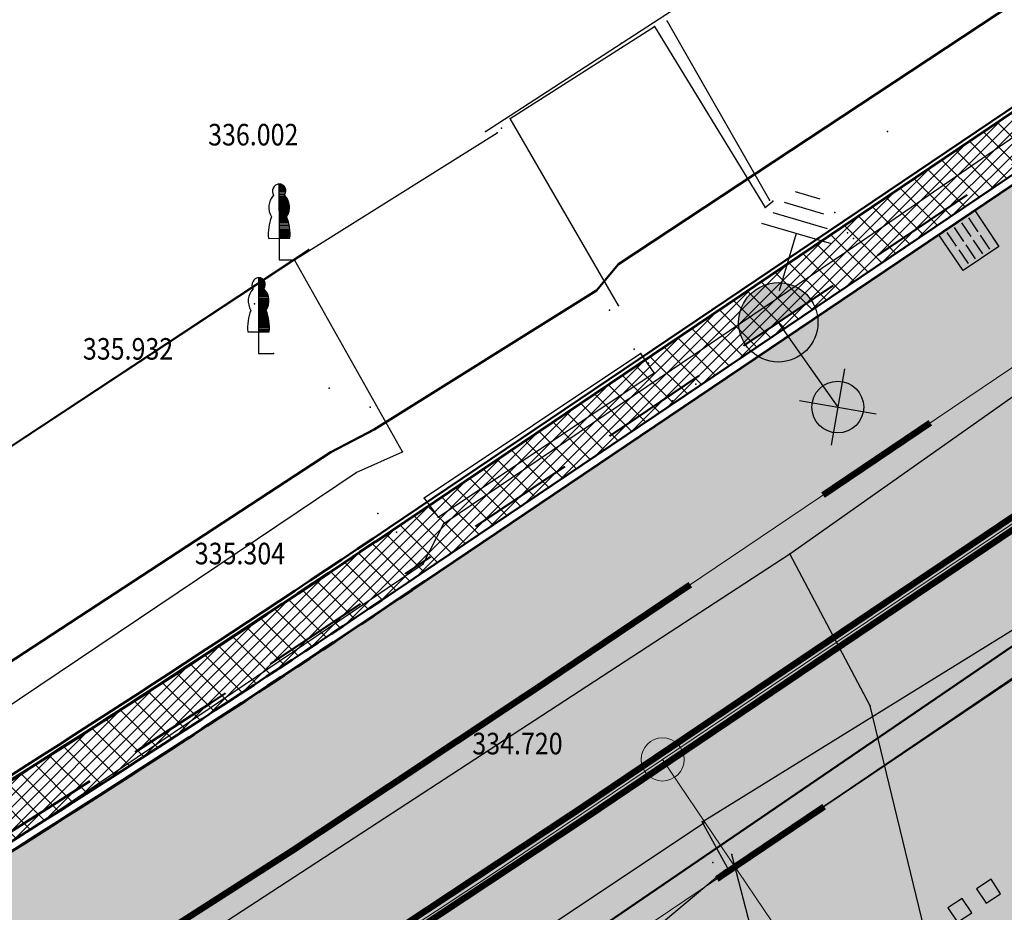
# Model space of a CAD drawing. Units: metres. Extents: x 468602 to 470657, y 559228 to 563453.
# Drawn here: x 469583 to 469606, y 559858 to 559879 of the extents above; entities that cross this region are included whole.
import ezdxf
from ezdxf.enums import TextEntityAlignment as Align

# ---------------------------------------------------------------- set-up
doc = ezdxf.new("R2010")
doc.units = ezdxf.units.M
doc.header["$PDSIZE"] = 0.1
doc.linetypes.add('DASHED', pattern=[0.75, 0.5, -0.25])
for name, color, linetype, lineweight in [('! IL-AIL Rutier max. 100W pr.', 1, 'Continuous', 25), ('! IL-LES IL ACYY 4x16mmp pr.', 5, 'DASHED', 50), ('! IL-Pp tip C1 pr.', 92, 'Continuous', 25), ('! IL-Stalp metalic h 10m pr.', 1, 'Continuous', 25), ('AXDRUM3D', 8, 'Continuous', 9), ('CSD-2D-1-C.L.', 1, 'Continuous', 0), ('CSD-2D-1-LB1', 1, 'Continuous', 50), ('CSD-2D-1-LB3', 1, 'Continuous', 50), ('CSD-2D-1-LB4', 1, 'Continuous', 50), ('CSD-2D-1-LEB', 1, 'Continuous', 50), ('HASURA CAROSABIL', 252, 'Continuous', 20), ('HASURA TROTUAR', 253, 'Continuous', 0), ('intabulare strada', 6, 'Continuous', 50), ('TEXT', 7, 'Continuous', 0)]:
    doc.layers.add(name, color=color, linetype=linetype, lineweight=lineweight)
for name, color, linetype in [('0_pnt_elevations', 5, 'Continuous'), ('ax_ajutor', 1, 'Continuous'), ('AX_DRUM1', 8, 'Continuous'), ('DRUM_ASFALT1', 8, 'Continuous'), ('DRUM_BETON1', 8, 'Continuous'), ('gaiger', 1, 'Continuous'), ('LIMITA1', 6, 'Continuous'), ('marcaj', 255, 'Continuous'), ('POD1', 2, 'Continuous'), ('PUNCTE1', 3, 'Continuous'), ('RIGOLA_SCURGERE1', 5, 'Continuous'), ('TROTUAR1', 8, 'Continuous'), ('ZID_SUS1', 8, 'Continuous')]:
    doc.layers.add(name, color=color, linetype=linetype)
doc.layers.add('ETERAAJUTOR', color=7, linetype='Continuous', true_color=0x86f9bd)
doc.styles.add('ROMANS', font='ROMANS.SHX')

# ---------------------------------------------------------------- blocks, each defined once
blk = doc.blocks.new('POM')
at = {"linetype": 'Continuous'}
h = blk.add_hatch(dxfattribs=at)
h.set_pattern_fill('ANSI31', color=256, scale=0.5, angle=315, style=0)
h.set_pattern_definition([(0, (0, 0), (2e-17, 0.0625), [])])
edge = h.paths.add_edge_path()
edge.add_line((-0.7, 1), (-0.2, 1))
edge.add_arc((-2.235, 1.206), 2.045, 354.2173, 382.8442)
edge.add_arc((-0.986, 2.441), 0.774, 325.2162, 406.205)
edge.add_arc((-0.7, 3.2), 0.32, 321.3379, 450)
edge.add_line((-0.7, 3.52), (-0.7, 1))
blk.add_lwpolyline([(-0.7, 3.52, 0.550051), (-0.95, 3, 0.341298), (-1.05, 2, 0.109501), (-1.2, 1), (-0.7, 1), (-0.7, 0), (0, 0)], format="xyb")
blk.add_lwpolyline([(-0.7, 1), (-0.2, 1, 0.125562), (-0.35, 2, 0.368864), (-0.45, 3, 0.628894), (-0.7, 3.52)], format="xyb", close=True)
blk = doc.blocks.new('3_6')
at = {"layer": 'marcaj', "linetype": 'Continuous', "const_width": 0.15}
blk.add_lwpolyline([(0, 0), (3, 0)], dxfattribs=at)
blk = doc.blocks.new('$GS')
at = {"layer": 'gaiger'}
for p, q in [((-1, -1.038), (-1, 0.962)), ((-1, 0.962), (1, 0.962)), ((1, 0.962), (1, -1.038)), ((-0.617, 0.062), (-0.617, 0.838)), ((-0.215, 0.062), (-0.215, 0.838)), ((0.187, 0.062), (0.187, 0.838)), ((0.589, 0.062), (0.589, 0.838)), ((-0.617, -0.908), (-0.617, -0.136)), ((-0.215, -0.908), (-0.215, -0.136)), ((0.187, -0.908), (0.187, -0.136)), ((0.589, -0.908), (0.589, -0.136)), ((1, -0.033), (1, -0.962)), ((1, -1.038), (-1, -1.038))]:
    blk.add_line(p, q, dxfattribs=at)
blk = doc.blocks.new('ALIGN_SINGLECIRCLE')
at = {"color": 0, "linetype": 'ByBlock', "lineweight": -2}
blk.add_circle((0, 0), 0.5, dxfattribs=at)
blk = doc.blocks.new('St.Metalic.H.11m')
at = {"layer": '! IL-Stalp metalic h 10m pr.'}
h = blk.add_hatch(color=0, dxfattribs=at)
h.dxf.hatch_style = 1
h.paths.add_polyline_path([(-0.92, 0, 1), (0.92, 0)])
at = {"layer": '! IL-Stalp metalic h 10m pr.', "color": 18, "true_color": 0x000000}
blk.add_lwpolyline([(-0.92, 0), (0.92, 0)], dxfattribs=at)
blk.add_circle((0, 0), 0.92, dxfattribs=at)
blk = doc.blocks.new('AIL.max.100W')
at = {"layer": '! IL-AIL Rutier max. 100W pr.'}
h = blk.add_hatch(color=0, dxfattribs=at)
h.dxf.hatch_style = 1
h.paths.add_polyline_path([(-0.424, 2.824, 0.198912), (-0.6, 2.4, 0.198912), (-0.424, 1.976), (0, 2.4)])
h.paths.add_polyline_path([(0, 2.4), (0.424, 1.976, 0.198912), (0.6, 2.4, 0.198912), (0.424, 2.824)])
at = {"layer": '! IL-AIL Rutier max. 100W pr.', "color": 18, "true_color": 0x000000}
for points in [[(-0.636, 1.764), (0.636, 3.036)], [(0.636, 1.764), (-0.636, 3.036)], [(0, 0), (0, 2.4)]]:
    blk.add_lwpolyline(points, dxfattribs=at)
blk.add_circle((0, 2.4), 0.6, dxfattribs=at)
blk = doc.blocks.new('Pp.C1')
at = {"layer": '! IL-Pp tip C1 pr.', "color": 0}
for points in [[(-0.296, 2.298), (0.296, 2.298)], [(-0.477, 1.992), (0.477, 1.992)], [(-0.657, 1.686), (0.657, 1.686)], [(-0.838, 1.381), (0.838, 1.381)], [(0, 0), (0, 1.381)]]:
    blk.add_lwpolyline(points, dxfattribs=at)

msp = doc.modelspace()

# ---------------------------------------------------------------- hatches: boundary and pattern name
at = {"layer": 'HASURA CAROSABIL', "linetype": 'Continuous', "lineweight": 20, "transparency": 33554623}
h = msp.add_hatch(color=256, dxfattribs=at)
h.paths.add_polyline_path([(469647.1552, 559886.91114), (469668.80668, 559899.70925), (469680.46239, 559907.57299, -0.46642813), (469695.19185, 559903.34798), (469701.13716, 559889.98429), (469712.9017, 559867.23636), (469719.29316, 559870.07757), (469709.96228, 559893.51913), (469706.40092, 559901.52426, -0.20846043), (469710.16931, 559914.04879), (469710.1693, 559914.04878, 0.15543418), (469715.92133, 559924.39524), (469715.92133, 559924.39524, -0.06416432), (469720.76566, 559934.16116), (469733.8795, 559943.00865), (469753.7304, 559959.9637), (469781.02714, 559979.95026, -0.01118966), (469795.46537, 559990.03347), (469810.92094, 560000.32043, -0.0166713), (469811.17608, 560000.47823, -0.3885875), (469817.10566, 559999.14799), (469817.39008, 559998.74005), (469823.2187, 560002.61948), (469823.04548, 560002.86793, -0.40107086), (469823.99946, 560009.01324, -0.0166713), (469824.24352, 560009.1877), (469853.39401, 560028.58975, -0.0166713), (469853.64916, 560028.74756, -0.38897309), (469859.58217, 560027.41237), (469859.8626, 560027.00901), (469865.69106, 560030.88833), (469864.05846, 560033.23665, -0.39103435), (469864.43171, 560035.92424, -0.02501564), (469864.59245, 560036.04324), (469864.97795, 560036.29982, -0.01443677), (469865.27175, 560036.48335, -0.37592955), (469873.03512, 560034.99302), (469878.24828, 560038.41897, -0.37913741), (469879.76768, 560046.22824, -0.01443646), (469880.0486, 560046.43091), (469898.4987, 560058.94812), (469941.53662, 560087.52606), (470002.57337, 560128.29899), (470064.94608, 560169.81509), (470212.61554, 560268.5152), (470205.3622, 560279.30363), (470057.72212, 560180.62316), (469995.35224, 560139.10895), (469934.34538, 560098.35594), (469920.85566, 560089.39852, -0.01443676), (469920.56167, 560089.21531, -0.4014216), (469912.49267, 560091.14755), (469909.41239, 560088.26914, -0.36817194), (469907.70405, 560080.67762, -0.01443676), (469907.42112, 560080.47775), (469891.30747, 560069.77799), (469885.82962, 560066.06166), (469882.88876, 560070.4091), (469828.97127, 560035.65981), (469832.10467, 560030.03618), (469788.26239, 560000.85554, 0.01118966), (469773.34717, 559990.43921), (469746.04474, 559970.44848), (469724.65131, 559956.68676), (469711.94903, 559948.11693), (469711.94903, 559948.11693, -0.07296484), (469700.79692, 559947.33731), (469700.79692, 559947.33731, 0.01724187), (469699.47221, 559947.56693), (469699.47222, 559947.56693, -0.11388733), (469690.13962, 559952.67247), (469684.55433, 559964.02915), (469672.35591, 559984.65243), (469666.69355, 559981.86767), (469676.05234, 559959.79019), (469680.90243, 559949.9284, -0.03355274), (469681.13883, 559946.40959, -0.09018219), (469679.45472, 559937.14827), (469679.45472, 559937.14827, 0.06882345), (469677.69095, 559932.10486), (469677.69095, 559932.10486, -0.0635605), (469672.84662, 559922.33893), (469657.55036, 559912.01904), (469657.55036, 559912.01904, -0.01443677), (469657.25772, 559911.83367), (469657.25772, 559911.83367, -0.42163413), (469648.95968, 559914.06116), (469646.93081, 559909.35139, -0.33682259), (469645.5565, 559902.22256, -0.01443526), (469645.29196, 559901.99897), (469639.86795, 559897.67666), (469592.86892, 559865.96791, -0.0144887), (469573.60628, 559853.76888), (469573.60628, 559853.76888, -0.46800761), (469557.68026, 559859.40044), (469550.79923, 559854.65696, -0.32275575), (469540.60188, 559836.24638), (469540.60188, 559836.24638, -0.00489069), (469533.60739, 559833.03186), (469484.6121, 559811.09243, -0.01581533), (469484.31954, 559810.97239, -0.42311658), (469477.83436, 559814.04764), (469473.79681, 559811.2301, -0.36972452), (469471.39444, 559805.1847, -0.01581532), (469471.11006, 559805.0464), (469426.98885, 559785.28952, -0.0158153), (469426.69629, 559785.16948, -0.47413698), (469420.00738, 559789.06828), (469415.58711, 559786.74699), (469416.46797, 559781.62152, -0.95672905), (469413.95928, 559781.07521), (469413.69458, 559782.07572), (469407.66679, 559779.37655), (469407.66609, 559779.37637, -0.11891076), (469407.68985, 559777.96954, -0.14162473), (469406.88934, 559776.50837, -0.07150547), (469406.20738, 559775.99482), (469406.20738, 559775.99482, -0.02042087), (469405.9881, 559775.88567), (469349.93411, 559750.78546), (469349.93411, 559750.78546, -0.01336539), (469349.58866, 559750.64173), (469349.58866, 559750.64173, -0.38423261), (469340.83548, 559753.99782), (469336.38222, 559751.61254, -0.11802189), (469337.03257, 559748.89568, -0.28000193), (469333.79662, 559743.57027, -0.0144367), (469333.48468, 559743.41963), (469333.00869, 559743.20649, -0.02501553), (469332.82229, 559743.13398, -0.34799681), (469330.48859, 559743.9827), (469325.75414, 559751.66662), (469293.65269, 559739.10633), (469295.15953, 559730.58899, -0.32750002), (469292.54458, 559725.28282, -0.01581534), (469292.2596, 559725.14575), (469270.14315, 559715.35717), (469224.01685, 559694.50508, -0.01443673), (469223.69721, 559694.37155), (469223.69721, 559694.37155, -0.12054769), (469220.86843, 559694.01067), (469215.12576, 559691.41792), (469220.81048, 559678.32537), (469220.81046, 559678.32542), (469222.00973, 559678.86853, -0.28647739), (469231.45683, 559677.60678), (469249.65724, 559686.46885, -0.31218528), (469253.38862, 559693.50567, -0.01336532), (469253.72532, 559693.66886), (469275.40456, 559703.46947), (469311.3389, 559719.37374, -0.01581534), (469311.63197, 559719.49252, -0.38628917), (469317.86542, 559716.97499), (469327.75089, 559721.10097, -0.39944667), (469329.98867, 559727.61706), (469329.98867, 559727.61706, -0.01581534), (469330.27365, 559727.75413), (469333.36298, 559729.12144), (469538.92027, 559821.16707), (469538.92027, 559821.16707, 0.03842676), (469593.73764, 559850.95941), (469593.73764, 559850.95941, -0.54421655), (469602.92979, 559846.83081), (469610.9587, 559852.96914, -0.27958792), (469613.33904, 559863.8552, -0.03892208), (469614.51178, 559864.87561, -0.01118174), (469614.87683, 559865.13396)])
h.paths.add_polyline_path([(469688.80614, 559928.25005, 1), (469704.80614, 559928.25005, 1)], flags=16)
at = {"layer": 'HASURA TROTUAR', "linetype": 'Continuous', "lineweight": 20, "transparency": 33554623}
h = msp.add_hatch(dxfattribs=at)
h.set_pattern_fill('CONC_PRECAST', color=252, scale=0.05, style=0)
h.set_pattern_definition([(45, (-1722.59303, -4444.14235), (-0.134703841816, 0.134703841816), []), (315, (-1722.59303, -4444.14235), (0.26940768363, 0.26940768363), [])])
h.paths.add_polyline_path([(469647.18189, 559905.29405), (469639.03859, 559898.80595), (469592.08592, 559867.12848, -0.0176836), (469568.56759, 559852.44395), (469568.56759, 559852.44395, 0.12116486), (469573.50421, 559853.94088, 0.0144887), (469592.75706, 559866.13371), (469639.74951, 559897.83802), (469645.16732, 559902.15538, 0.16514188)])
at = {"layer": 'marcaj', "linetype": 'Continuous'}
h = msp.add_hatch(color=256, dxfattribs=at)
h.paths.add_polyline_path([(469609.54388, 559860.93888), (469609.32309, 559861.27242), (469608.98955, 559861.05163), (469609.21033, 559860.71809)])
h.paths.add_polyline_path([(469608.87679, 559860.4973), (469608.656, 559860.83085), (469608.32245, 559860.61006), (469608.54324, 559860.27651)])
h.paths.add_polyline_path([(469608.2097, 559860.05573), (469607.98891, 559860.38927), (469607.65536, 559860.16848), (469607.87615, 559859.83494)])
h.paths.add_polyline_path([(469607.5426, 559859.61415), (469607.32182, 559859.94769), (469606.98827, 559859.72691), (469607.20906, 559859.39336)])
h.paths.add_polyline_path([(469606.87551, 559859.17257), (469606.65473, 559859.50612), (469606.32118, 559859.28533), (469606.54197, 559858.95179)])
h.paths.add_polyline_path([(469606.20842, 559858.731), (469605.98763, 559859.06454), (469605.65409, 559858.84376), (469605.87488, 559858.51021)])
h.paths.add_polyline_path([(469605.54133, 559858.28942), (469605.32054, 559858.62297), (469604.987, 559858.40218), (469605.20779, 559858.06863)])
h.paths.add_polyline_path([(469606.41462, 559856.94829), (469606.19383, 559857.28184), (469605.86029, 559857.06105), (469606.08108, 559856.72751)])
h.paths.add_polyline_path([(469607.08171, 559857.38987), (469606.86092, 559857.72342), (469606.52738, 559857.50263), (469606.74817, 559857.16908)])
h.paths.add_polyline_path([(469607.7488, 559857.83145), (469607.52802, 559858.16499), (469607.19447, 559857.9442), (469607.41526, 559857.61066)])
h.paths.add_polyline_path([(469608.41589, 559858.27302), (469608.19511, 559858.60657), (469607.86156, 559858.38578), (469608.08235, 559858.05223)])
h.paths.add_polyline_path([(469609.08299, 559858.7146), (469608.8622, 559859.04814), (469608.52865, 559858.82736), (469608.74944, 559858.49381)])
h.paths.add_polyline_path([(469609.75008, 559859.15617), (469609.52929, 559859.48972), (469609.19574, 559859.26893), (469609.41653, 559858.93539)])
h.paths.add_polyline_path([(469610.41717, 559859.59775), (469610.19638, 559859.9313), (469609.88846, 559859.72747), (469609.90005, 559859.65428), (469610.08362, 559859.37696)])
h.paths.add_polyline_path([(469610.86347, 559860.37287), (469610.52993, 559860.15208), (469610.75071, 559859.81854), (469610.96831, 559859.96257, -0.00440094), (469611.02467, 559860.12934)])
h.paths.add_polyline_path([(469610.21097, 559861.38045), (469609.99018, 559861.714), (469609.65664, 559861.49321), (469609.87742, 559861.15966)])
h.paths.add_polyline_path([(469610.87806, 559861.82203), (469610.65727, 559862.15557), (469610.32373, 559861.93479), (469610.54452, 559861.60124)])
h.paths.add_polyline_path([(469611.75135, 559860.4809), (469611.53056, 559860.81445), (469611.50138, 559860.79513, 0.01123411), (469611.33296, 559860.38829), (469611.41781, 559860.26011)])
h.paths.add_polyline_path([(469611.2, 559860.59563, 0.00010837), (469611.19837, 559860.59161), (469611.33296, 559860.38829, -0.01123411), (469611.50138, 559860.79513)])
h.paths.add_polyline_path([(469611.08426, 559860.03933), (469611.02467, 559860.12934, 0.00440094), (469610.96831, 559859.96257)])
h.paths.add_polyline_path([(469605.74753, 559856.50672), (469605.52674, 559856.84026), (469605.1932, 559856.61948), (469605.41398, 559856.28593)])
h.paths.add_polyline_path([(469604.87424, 559857.84785), (469604.65345, 559858.18139), (469604.41471, 559858.02336), (469604.49349, 559857.69838), (469604.54069, 559857.62706)])
h.paths.add_polyline_path([(469604.31991, 559857.9606), (469604.49349, 559857.69838), (469604.41471, 559858.02336)])
h.paths.add_polyline_path([(469604.20715, 559857.40627), (469603.98636, 559857.73982), (469603.65282, 559857.51903), (469603.8736, 559857.18548)])
h.paths.add_polyline_path([(469603.54006, 559856.96469), (469603.31927, 559857.29824), (469602.98572, 559857.07745), (469603.20651, 559856.74391)])
h.paths.add_polyline_path([(469602.87297, 559856.52312), (469602.65218, 559856.85666), (469602.31863, 559856.63588), (469602.53942, 559856.30233)])
h.paths.add_polyline_path([(469603.74626, 559855.18199), (469603.52547, 559855.51554), (469603.19192, 559855.29475), (469603.41271, 559854.9612)])
h.paths.add_polyline_path([(469604.41335, 559855.62357), (469604.19256, 559855.95711), (469603.85901, 559855.73632), (469604.0798, 559855.40278)])
h.paths.add_polyline_path([(469604.5261, 559856.1779), (469604.74689, 559855.84436), (469604.91581, 559855.95617), (469604.81561, 559856.36953)])
h.paths.add_polyline_path([(469605.08044, 559856.06514), (469604.85965, 559856.39869), (469604.81561, 559856.36953), (469604.91581, 559855.95617)])
h.paths.add_polyline_path([(469603.07916, 559854.74042), (469602.85838, 559855.07396), (469602.52483, 559854.85317), (469602.74562, 559854.51963)])
h.paths.add_polyline_path([(469602.20587, 559856.08154), (469601.98509, 559856.41509), (469601.65154, 559856.1943), (469601.87233, 559855.86075)])
h.paths.add_polyline_path([(469601.53878, 559855.63997), (469601.318, 559855.97351), (469600.98672, 559855.75423), (469600.98882, 559855.74612), (469601.20524, 559855.41918)])
h.paths.add_polyline_path([(469600.87169, 559855.19839), (469600.6509, 559855.53194), (469600.31736, 559855.31115), (469600.53815, 559854.9776)])
h.paths.add_polyline_path([(469600.21442, 559854.74226), (469599.99363, 559855.0758), (469599.66009, 559854.85502), (469599.88088, 559854.52147)])
h.paths.add_polyline_path([(469597.54606, 559852.97595), (469597.32527, 559853.3095), (469596.99172, 559853.08871), (469597.21251, 559852.75517)])
h.paths.add_polyline_path([(469598.21315, 559853.41753), (469597.99236, 559853.75108), (469597.65881, 559853.53029), (469597.8796, 559853.19674)])
h.paths.add_polyline_path([(469598.88024, 559853.85911), (469598.65945, 559854.19265), (469598.32591, 559853.97186), (469598.54669, 559853.63832)])
h.paths.add_polyline_path([(469599.54733, 559854.30068), (469599.32654, 559854.63423), (469598.993, 559854.41344), (469599.21379, 559854.07989)])
h.paths.add_polyline_path([(469599.75353, 559852.51798), (469599.53274, 559852.85153), (469599.1992, 559852.63074), (469599.41998, 559852.29719)])
h.paths.add_polyline_path([(469600.42062, 559852.95956), (469600.19983, 559853.2931), (469599.86629, 559853.07231), (469600.08707, 559852.73877)])
h.paths.add_polyline_path([(469601.08771, 559853.40113), (469600.86692, 559853.73468), (469600.53338, 559853.51389), (469600.75417, 559853.18034)])
h.paths.add_polyline_path([(469599.08644, 559852.0764), (469598.86565, 559852.40995), (469598.5321, 559852.18916), (469598.75289, 559851.85562)])
h.paths.add_polyline_path([(469598.58317, 559851.3222), (469601.3427, 559851.3222), (469601.3427, 559852.0722), (469598.58317, 559852.0722)], flags=9)
h.paths.add_polyline_path([(469602.41207, 559854.29884), (469602.19129, 559854.63239), (469601.85774, 559854.4116), (469602.07853, 559854.07805)])
h.paths.add_polyline_path([(469601.74498, 559853.85726), (469601.52419, 559854.19081), (469601.41124, 559854.11604), (469601.51734, 559853.70658)])
h.paths.add_polyline_path([(469601.19065, 559853.97002), (469601.41144, 559853.63648), (469601.51734, 559853.70658), (469601.41124, 559854.11604)])
h.paths.add_polyline_path([(469598.41935, 559851.63483), (469598.32707, 559851.77423, 0.01379134), (469598.00245, 559851.83856), (469597.86501, 559851.74759), (469597.93115, 559851.64767, -0.01716847), (469598.32173, 559851.57021)])
h.paths.add_polyline_path([(469598.19856, 559851.96837), (469598.00245, 559851.83856, -0.01379134), (469598.32707, 559851.77423)])
h.paths.add_polyline_path([(469598.0858, 559851.41404), (469598.32173, 559851.57021, 0.01716847), (469597.93115, 559851.64767)])

# ---------------------------------------------------------------- linework, layer by layer
at = {"layer": '! IL-LES IL ACYY 4x16mmp pr.', "ltscale": 5}
msp.add_lwpolyline([(469661.65713, 559917.97138), (469662.90852, 559916.11654), (469657.32665, 559912.35063), (469646.56804, 559904.20003, -0.10966854), (469645.04267, 559902.31179), (469639.63108, 559897.99938), (469592.6452, 559866.29951, -0.0144887), (469573.40214, 559854.11287, -0.08802132), (469569.93611, 559852.80832), (469545.98518, 559840.72886, -0.00921781), (469532.91263, 559834.5834), (469480.91937, 559811.30153), (469473.41326, 559807.9404), (469423.29612, 559785.49862), (469407.45119, 559778.40348)], format="xyb", dxfattribs=at)
for p in [(469598.48, 559878.953, 335.801), (469598.189, 559878.836, 335.386), (469597.42629, 559878.44717, 335.935), (469594.842, 559876.698, 335.367), (469594.645, 559876.473, 335.97), (469594.27, 559876.4, 336.002), (469594.543, 559876.364, 335.974), (469603.587, 559876.398, 334.595), (469600.755, 559874.634, 334.726), (469600.855, 559874.808, 334.728), (469600.934, 559874.782, 334.718), (469602.367, 559874.522, 334.604), (469602.449, 559874.243, 334.567), (469602.66, 559874.051, 333.966), (469602.797, 559873.917, 334.521), (469602.879, 559873.777, 334.515), (469590.175, 559873.666, 335.961), (469589.844, 559873.424, 335.935), (469588.921, 559872.404, 336.632), (469597.357, 559872.362, 334.875), (469597.149, 559872.257, 334.97), (469589.362, 559871.252, 336.493), (469597.714, 559871.356, 334.807), (469597.87, 559871.256, 334.765), (469598.049, 559871.025, 334.145), (469598.182, 559870.804, 334.702), (469598.317, 559870.7, 334.693), (469590.65, 559870.446, 335.932), (469598.608, 559870.152, 334.56), (469591.601, 559870.01, 335.304), (469592.351, 559868.975, 334.989), (469591.275, 559868.496, 334.794), (469592.854, 559867.898, 334.819), (469591.775, 559867.543, 334.72), (469592.988, 559867.656, 334.177), (469593.174, 559867.46, 334.828), (469593.308, 559867.315, 334.837), (469592.207, 559867.111, 334.171), (469601.327, 559866.606, 334.664), (469592.825, 559866.374, 334.697), (469603.187, 559863.088, 334.553), (469599.293, 559860.399, 334.637), (469599.35, 559860.383, 334.639), (469599.979, 559859.643, 334.577), (469599.54, 559859.456, 334.245), (469599.833, 559859.285, 334.44), (469599.922, 559859.259, 334.542)]:
    msp.add_point(p)
at = {"layer": 'ax_ajutor', "linetype": 'Continuous', "elevation": 325.441}
msp.add_lwpolyline([(469398.832, 559765.621), (469420.916, 559775.603), (469431.127, 559780.024), (469454.049, 559790.236), (469479.765, 559801.734), (469491.115, 559806.922), (469513.31, 559816.835), (469525.297, 559822.202), (469534.797, 559826.862), (469540.117, 559829.503), (469559.364, 559839.881), (469582.883, 559854.586), (469601.327, 559866.606), (469613.81, 559875.419)], dxfattribs=at)
at = {"layer": 'AX_DRUM1'}
for points in [[(469601.327, 559866.606, 334.664), (469613.81, 559875.419, 334.369), (469623.779, 559882.01, 334.13), (469653.393, 559902.329, 333.222)], [(469559.364, 559839.881, 335.166), (469582.883, 559854.586, 335.011), (469601.327, 559866.606, 334.664)], [(469607.858, 559830.794, 332.007), (469607.34, 559845.705, 333.265), (469606.268, 559850.378, 333.63), (469603.187, 559863.088, 334.553), (469601.327, 559866.606, 334.664)]]:
    msp.add_polyline3d(points, dxfattribs=at)
at = {"layer": 'AXDRUM3D', "linetype": 'Continuous'}
for points in [[(469398.832, 559765.621, 331.166), (469420.916, 559775.603, 331.996), (469431.127, 559780.024, 332.458), (469454.049, 559790.236, 333.135), (469479.765, 559801.734, 333.806), (469491.115, 559806.922, 334.12), (469513.31, 559816.835, 334.788), (469525.297, 559822.202, 335.084), (469534.797, 559826.862, 335.176), (469540.117, 559829.503, 335.184), (469559.364, 559839.881, 335.166), (469582.883, 559854.586, 335.011), (469601.327, 559866.606, 334.664), (469613.81, 559875.419, 334.369)], [(469607.858, 559830.794, 332.007), (469607.34, 559845.705, 333.265), (469606.268, 559850.378, 333.63), (469603.187, 559863.088, 334.553), (469601.327, 559866.606, 334.664)]]:
    msp.add_polyline3d(points, dxfattribs=at)
at = {"layer": 'CSD-2D-1-C.L.', "flags": 128}
for points in [[(469217.9561, 559684.6319), (469272.77386, 559709.41332), (469330.73227, 559735.06529), (469536.26383, 559827.09946, 0.04315434), (469596.50426, 559860.57957), (469723.62484, 559946.34378, 0.00962196), (469736.21812, 559955.19737), (469777.18716, 559985.19473, -0.01118966), (469791.86388, 559995.4445), (469868.641, 560046.546), (469894.90308, 560064.36305), (469937.941, 560092.941), (469998.9628, 560133.70397), (470061.3341, 560175.21913), (470208.98887, 560273.90942)], [(469215.27854, 559690.55479), (469270.11968, 559715.34678), (469328.08869, 559741.00344), (469533.60739, 559833.03186, 0.04315434), (469592.86892, 559865.96792), (469640.11632, 559897.84423)], [(469216.7203, 559687.36554), (469271.54886, 559712.15184), (469329.51216, 559737.80598), (469535.03778, 559829.83749, 0.04315434), (469594.82641, 559863.0665), (469642.07381, 559894.94281)], [(469219.1919, 559681.89826), (469273.99886, 559706.67479), (469331.95239, 559732.32461), (469537.48988, 559824.36143, 0.04315434), (469598.18211, 559858.09264), (469645.42951, 559889.96896)]]:
    msp.add_lwpolyline(points, format="xyb", dxfattribs=at)
at = {"layer": 'CSD-2D-1-LB1', "flags": 128}
msp.add_lwpolyline([(469573.19198, 559853.53499, 0.01479096), (469592.86332, 559865.9762), (469639.86202, 559897.68473)], format="xyb", dxfattribs=at)
at = {"layer": 'CSD-2D-1-LB3', "flags": 128}
for points in [[(469568.54556, 559852.4428, 0.01769614), (469592.08033, 559867.13677), (469639.033, 559898.81424)], [(469568.56759, 559852.44395, 0.0176836), (469592.08592, 559867.12848), (469639.03859, 559898.80595)]]:
    msp.add_lwpolyline(points, format="xyb", dxfattribs=at)
at = {"layer": 'CSD-2D-1-LB4', "flags": 128}
msp.add_lwpolyline([(469568.35096, 559852.43458, 0.01780633), (469592.02999, 559867.21138), (469638.97935, 559898.88662)], format="xyb", dxfattribs=at)
at = {"layer": 'CSD-2D-1-LEB'}
msp.add_line((469592.86892, 559865.96791), (469639.86795, 559897.67666), dxfattribs=at)
msp.add_lwpolyline([(469645.37196, 559912.05193), (469646.75154, 559909.26272, -0.35297405), (469645.16732, 559902.15538), (469639.74951, 559897.83802), (469592.75706, 559866.13371, -0.0144887), (469573.50421, 559853.94088, -0.46800761), (469557.86776, 559859.47005)], format="xyb", dxfattribs=at)
msp.add_arc((469372.78963, 560192.17203), 393.50224, 300.6859225, 304.0062564, dxfattribs=at)
at = {"layer": 'DRUM_ASFALT1'}
for points in [[(469602.879, 559873.777, 334.515), (469610.996, 559879.357, 334.293)], [(469598.317, 559870.7, 334.693), (469602.879, 559873.777, 334.515)], [(469593.308, 559867.315, 334.837), (469598.317, 559870.7, 334.693)], [(469580.95, 559858.348, 334.873), (469592.825, 559866.374, 334.697), (469593.308, 559867.315, 334.837)], [(469465.285, 559789.196, 333.301), (469470.638, 559791.249, 333.385), (469470.223, 559793.617, 333.376), (469470.656, 559793.952, 333.394), (469480.57, 559798.428, 333.689), (469486.983, 559801.158, 333.867), (469491.961, 559803.474, 333.996), (469492.495, 559803.651, 334.009), (469513.858, 559813.158, 334.634), (469514.765, 559813.691, 334.695), (469515.342, 559813.871, 334.692), (469523.577, 559817.597, 334.95), (469524.41, 559817.207, 334.997), (469525.969, 559817.829, 335.002), (469542.521, 559826.428, 335.078), (469560.393, 559835.708, 335.04), (469564.681, 559838.157, 335.046), (469574.243, 559843.786, 335.025), (469582.585, 559849.174, 334.926), (469583.563, 559849.068, 334.789), (469588.525, 559852.282, 334.784), (469589.084, 559853.541, 334.849), (469599.35, 559860.383, 334.639)]]:
    msp.add_polyline3d(points, dxfattribs=at)
msp.add_point((469599.144, 559870.543, 334.56), dxfattribs=at)
at = {"layer": 'DRUM_BETON1'}
msp.add_polyline3d([(469603.268, 559844.621, 333.326), (469602.397, 559850.312, 333.772), (469599.979, 559859.643, 334.577)], dxfattribs=at)
at = {"layer": 'ETERAAJUTOR', "linetype": 'Continuous'}
for p, q in [((469566.945, 559858.327), (469589.844, 559873.424, 335.935)), ((469589.844, 559873.424, 335.935), (469566.945, 559858.327))]:
    msp.add_line(p, q, dxfattribs=at)
for points in [[(469614.518, 559884.669, 0), (469597.355, 559873.326, 0), (469596.841, 559872.711, 0), (469591.69, 559869.487, 0), (469590.689, 559868.964, 0), (469578.17, 559860.776, 0), (469573.241, 559857.32, 0), (469571.18, 559857.036, 0), (469568.123, 559854.954, 0), (469570.072, 559850.377, 0), (469544.806, 559838.056, 0), (469543.91, 559842.077, 0), (469542.112, 559841.506, 0), (469539.949, 559839.402, 0), (469537.91, 559837.625, 0), (469535.518, 559836.1, 0), (469532.895, 559834.639, 0), (469521.73, 559829.341, 0)], [(469375.011, 559751.114, 0), (469411.69, 559767.679, 0), (469423.378, 559773.428, 0), (469432.486, 559777.77, 0), (469444.094, 559781.998, 0), (469474.2649, 559795.52416, 0), (469496.46597, 559805.72471, 0), (469514.245, 559813.917, 0), (469525.19, 559819.235, 0), (469525.819, 559818.191, 0), (469532.456, 559821.507, 0), (469547.028, 559828.867, 0), (469552.559, 559831.606, 0), (469563.581, 559837.384, 0), (469564.582, 559837.546, 0), (469569.42, 559839.982, 0), (469574.841, 559842.8, 0), (469578.414, 559845.252, 0), (469592.733, 559855.082, 0), (469613.26253, 559869.09858, 0)]]:
    msp.add_polyline3d(points, dxfattribs=at)
at = {"layer": 'intabulare strada'}
for points in [[(469521.73, 559829.341), (469532.895, 559834.639), (469535.518, 559836.1), (469537.91, 559837.625), (469539.949, 559839.402), (469542.112, 559841.506), (469543.91, 559842.077), (469544.806, 559838.056), (469570.072, 559850.377), (469568.123, 559854.954), (469569.217, 559855.697), (469571.18, 559857.036), (469573.241, 559857.32), (469578.17, 559860.776), (469590.689, 559868.964), (469591.69, 559869.487), (469596.841, 559872.711), (469597.355, 559873.326), (469614.518, 559884.669)], [(469626.366, 559878.045), (469592.733, 559855.082), (469578.414, 559845.252), (469574.841, 559842.8), (469573.071, 559841.895), (469569.42, 559839.982), (469564.582, 559837.546), (469563.581, 559837.384), (469552.559, 559831.606), (469547.028, 559828.867), (469532.456, 559821.507), (469525.819, 559818.191), (469525.19, 559819.235), (469524.48, 559818.896), (469514.245, 559813.917), (469476.62, 559796.58), (469444.094, 559781.998), (469432.486, 559777.77), (469423.378, 559773.428), (469411.69, 559767.679), (469375.011, 559751.114)]]:
    msp.add_lwpolyline(points, dxfattribs=at)
at = {"layer": 'LIMITA1', "color": 252}
for points in [[(469594.27, 559876.4, 336.002), (469598.734, 559879.299, 335.833)], [(469564.387, 559867.227, 337.395), (469566.945, 559858.327, 336.686), (469590.175, 559873.666, 335.961)]]:
    msp.add_polyline3d(points, dxfattribs=at)
at = {"layer": 'marcaj', "linetype": 'Continuous', "const_width": 0.15}
for points in [[(469579.05023, 559849.59588, 0.01289292), (469596.43445, 559860.68319), (469646.2725, 559894.30734)], [(469579.17918, 559849.38171, 0.01289292), (469596.57427, 559860.47595), (469646.41464, 559894.10166)]]:
    msp.add_lwpolyline(points, format="xyb", dxfattribs=at)
msp.add_lwpolyline([(469578.00447, 559852.32257), (469584.43988, 559856.29265), (469589.85056, 559859.76364), (469595.62068, 559863.60237), (469599.01806, 559865.89447)], dxfattribs=at)
at = {"layer": 'marcaj', "linetype": 'Continuous'}
for points in [[(469606.20842, 559858.731), (469605.98763, 559859.06454), (469605.65409, 559858.84376), (469605.87488, 559858.51021), (469606.20842, 559858.731)], [(469605.54133, 559858.28942), (469605.32054, 559858.62297), (469604.987, 559858.40218), (469605.20779, 559858.06863), (469605.54133, 559858.28942)]]:
    msp.add_lwpolyline(points, dxfattribs=at)
at = {"layer": 'POD1', "color": 252}
for points in [[(469599.293, 559860.399, 334.637), (469609.311, 559866.594, 334.381)], [(469609.8, 559865.979, 334.363), (469599.922, 559859.259, 334.542)], [(469599.922, 559859.259, 334.542), (469599.293, 559860.399, 334.637)]]:
    msp.add_polyline3d(points, dxfattribs=at)
at = {"layer": 'PUNCTE1'}
for p in [(469588.921, 559872.404, 336.632), (469590.65, 559870.446, 335.932), (469591.601, 559870.01, 335.304)]:
    msp.add_point(p, dxfattribs=at)
at = {"layer": 'RIGOLA_SCURGERE1', "color": 252}
for points in [[(469598.182, 559870.804, 334.702), (469597.87, 559871.256, 334.765), (469592.854, 559867.898, 334.819)], [(469592.854, 559867.898, 334.819), (469593.174, 559867.46, 334.828), (469598.182, 559870.804, 334.702)]]:
    msp.add_polyline3d(points, dxfattribs=at)
at = {"layer": 'RIGOLA_SCURGERE1'}
for p in [(469602.449, 559874.243, 334.567), (469602.797, 559873.917, 334.521)]:
    msp.add_point(p, dxfattribs=at)
at = {"layer": 'TEXT'}
msp.add_line((469598.37645, 559861.84268), (469603.96929, 559853.55291), dxfattribs=at)
at = {"layer": 'TROTUAR1'}
for points in [[(469594.842, 559876.698, 335.367), (469598.189, 559878.836, 335.386)], [(469598.189, 559878.836, 335.386), (469600.755, 559874.634, 334.726), (469600.934, 559874.782, 334.718)], [(469597.357, 559872.362, 334.875), (469594.842, 559876.698, 335.367)], [(469567.186, 559853.293, 334.911), (469568.084, 559853.872, 334.957), (469572.028, 559856.55, 335.292), (469572.603, 559855.817, 335.238), (469573.978, 559856.749, 335.455), (469574.899, 559857.461, 335.414), (469579.79, 559860.776, 334.621), (469591.275, 559868.496, 334.794), (469592.351, 559868.975, 334.989), (469589.844, 559873.424, 335.935), (469594.543, 559876.364, 335.974)], [(469599.833, 559859.285, 334.44), (469589.394, 559850.522, 334.77), (469585.608, 559848.039, 334.805)]]:
    msp.add_polyline3d(points, dxfattribs=at)
msp.add_point((469603.587, 559876.398, 334.595), dxfattribs=at)
at = {"layer": 'ZID_SUS1'}
msp.add_polyline3d([(469598.48, 559878.953, 335.801), (469600.855, 559874.808, 334.728)], dxfattribs=at)

# ---------------------------------------------------------------- block references
at = {"layer": '! IL-AIL Rutier max. 100W pr.', "rotation": 215.0696830821948}
msp.add_blockref('AIL.max.100W', (469601.05673, 559871.9745), dxfattribs=at)
at = {"layer": '! IL-Pp tip C1 pr.', "rotation": 343.6710361108325}
msp.add_blockref('Pp.C1', (469601.08801, 559872.71553), dxfattribs=at)
at = {"layer": '! IL-Stalp metalic h 10m pr.', "rotation": 214.0461617287103}
msp.add_blockref('St.Metalic.H.11m', (469601.05673, 559871.9745), dxfattribs=at)
at = {"xscale": 0.5, "yscale": 0.5, "zscale": 0.5, "rotation": 0.2822948670918322}
msp.add_blockref('POM', (469589.844, 559873.424, 335.935), dxfattribs=at)
at = {"xscale": 0.5, "yscale": 0.5, "zscale": 0.5}
msp.add_blockref('POM', (469589.362, 559871.252, 336.493), dxfattribs=at)
at = {"layer": 'gaiger', "color": 8, "lineweight": -3, "xscale": 0.4999999999909921, "yscale": 0.4999999999909921, "zscale": 0.4999999999909921, "rotation": 34.00628466348768}
msp.add_blockref('$GS', (469605.46371, 559873.88527), dxfattribs=at)
at = {"layer": 'marcaj', "linetype": 'Continuous'}
for p, rotation in [((469602.09265, 559867.9688), 34.00628466130598), ((469599.63417, 559859.0723), 34.00628466130214)]:
    msp.add_blockref('3_6', p, dxfattribs=dict(at, rotation=rotation))
at = {"layer": 'TEXT', "rotation": 34.00628466126381}
msp.add_blockref('ALIGN_SINGLECIRCLE', (469598.37645, 559861.84268), dxfattribs=at)

# ---------------------------------------------------------------- texts
at = {"layer": '0_pnt_elevations', "color": 7, "style": 'ROMANS', "width": 0.85}
for s, p in [('336.002', (469589.9369, 559876.0747, 336.002)), ('335.932', (469587.0358, 559871.1102, 335.932)), ('335.304', (469589.6288, 559866.3654, 335.304))]:
    msp.add_text(s, height=0.5, dxfattribs=at).set_placement(p, align=Align.RIGHT)
msp.add_text('334.720', height=0.5, dxfattribs=at).set_placement((469593.96756, 559861.9599, 334.72))

doc.saveas('drawing.dxf')
